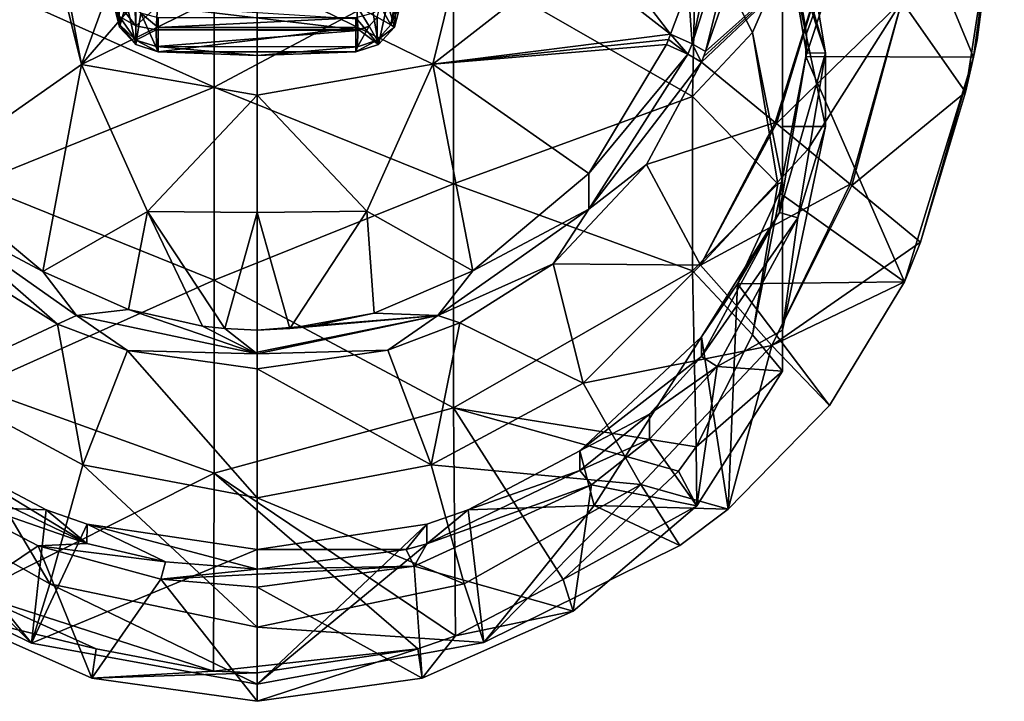
# Model space of a CAD drawing. Units: millimetres. Extents: x -22 to 22, y -97 to 20.
# Drawn here: x -5 to 16, y -97 to -83 of the extents above; entities that cross this region are included whole.
import ezdxf

# ---------------------------------------------------------------- set-up
doc = ezdxf.new("R2010")
doc.units = ezdxf.units.MM
doc.header["$LTSCALE"] = 65.185185
for name, color, linetype in [('1', 7, 'CONTINUOUS'), ('10', 7, 'CONTINUOUS'), ('11', 7, 'CONTINUOUS'), ('113', 7, 'CONTINUOUS'), ('114', 7, 'CONTINUOUS'), ('115', 7, 'CONTINUOUS'), ('12', 7, 'CONTINUOUS'), ('123', 7, 'CONTINUOUS'), ('124', 7, 'CONTINUOUS'), ('141', 7, 'CONTINUOUS'), ('2', 7, 'CONTINUOUS'), ('3', 7, 'CONTINUOUS'), ('35', 7, 'CONTINUOUS'), ('4', 7, 'CONTINUOUS'), ('46', 7, 'CONTINUOUS'), ('47', 7, 'CONTINUOUS'), ('48', 7, 'CONTINUOUS'), ('49', 7, 'CONTINUOUS'), ('50', 7, 'CONTINUOUS'), ('51', 7, 'CONTINUOUS'), ('52', 7, 'CONTINUOUS'), ('54', 7, 'CONTINUOUS'), ('7', 7, 'CONTINUOUS'), ('79', 7, 'CONTINUOUS'), ('8', 7, 'CONTINUOUS'), ('80', 7, 'CONTINUOUS'), ('9', 7, 'CONTINUOUS')]:
    doc.layers.add(name, color=color, linetype=linetype)

msp = doc.modelspace()

# ---------------------------------------------------------------- linework, layer by layer
at = {"layer": '1', "linetype": 'Continuous'}
for points in [[(10.937, -80.16, 38.784), (11.5, -83.5, 40), (10.938, -80.574, 37.658), (10.937, -80.16, 38.784)], [(10.938, -80.574, 37.658), (11.5, -83.5, 40), (11.5, -83.912, 38.873), (10.938, -80.574, 37.658)], [(11.5, -83.5, 40), (11.488, -83.986, 40.177), (11.5, -83.912, 38.873), (11.5, -83.5, 40)], [(11.5, -83.912, 38.873), (10.937, -86.84, 41.215), (10.936, -87.253, 40.089), (11.5, -83.912, 38.873)], [(11.488, -83.986, 40.177), (10.937, -86.84, 41.215), (11.5, -83.912, 38.873), (11.488, -83.986, 40.177)], [(10.937, -86.84, 41.215), (10.056, -88.742, 41.908), (10.936, -87.253, 40.089), (10.937, -86.84, 41.215)], [(10.936, -87.253, 40.089), (9.304, -89.851, 42.311), (9.303, -90.263, 41.184), (10.936, -87.253, 40.089)], [(10.056, -88.742, 41.908), (9.304, -89.851, 42.311), (10.936, -87.253, 40.089), (10.056, -88.742, 41.908)], [(9.304, -89.851, 42.311), (6.758, -92.243, 43.182), (9.303, -90.263, 41.184), (9.304, -89.851, 42.311)], [(9.303, -90.263, 41.184), (6.758, -92.243, 43.182), (8.216, -91.472, 41.625), (9.303, -90.263, 41.184)], [(8.216, -91.472, 41.625), (6.758, -92.243, 43.182), (6.758, -92.654, 42.055), (8.216, -91.472, 41.625)], [(6.758, -92.243, 43.182), (4.417, -93.477, 43.631), (6.758, -92.654, 42.055), (6.758, -92.243, 43.182)], [(6.758, -92.654, 42.055), (4.417, -93.477, 43.631), (3.555, -94.187, 42.613), (6.758, -92.654, 42.055)], [(4.417, -93.477, 43.631), (3.554, -93.777, 43.74), (3.555, -94.187, 42.613), (4.417, -93.477, 43.631)], [(3.554, -93.777, 43.74), (0, -94.307, 43.933), (3.123, -94.311, 42.658), (3.554, -93.777, 43.74)], [(3.555, -94.187, 42.613), (3.554, -93.777, 43.74), (3.123, -94.311, 42.658), (3.555, -94.187, 42.613)], [(3.123, -94.311, 42.658), (0, -94.307, 43.933), (0, -94.717, 42.806), (3.123, -94.311, 42.658)]]:
    msp.add_3dface(points, dxfattribs=at)
at = {"layer": '10', "linetype": 'Continuous'}
for points in [[(11.317, -80.453, 37.614), (11.9, -83.909, 38.872), (11, -81.183, 33.091), (11.317, -80.453, 37.614)], [(11, -81.183, 33.091), (11.9, -83.909, 38.872), (11.9, -85.45, 34.644), (11, -81.183, 33.091)], [(11.9, -83.909, 38.872), (11.319, -87.363, 40.129), (11.9, -85.45, 34.644), (11.9, -83.909, 38.872)], [(11.319, -87.363, 40.129), (11, -89.716, 36.196), (11.9, -85.45, 34.644), (11.319, -87.363, 40.129)], [(11.319, -87.363, 40.129), (9.632, -90.477, 41.262), (11, -89.716, 36.196), (11.319, -87.363, 40.129)], [(9.632, -90.477, 41.262), (11, -90.571, 33.847), (11, -89.716, 36.196), (9.632, -90.477, 41.262)], [(9.632, -90.477, 41.262), (8.215, -92, 41.817), (9.206, -93.39, 34.873), (9.632, -90.477, 41.262)], [(9.632, -90.477, 41.262), (9.206, -93.39, 34.873), (11, -90.571, 33.847), (9.632, -90.477, 41.262)], [(8.215, -92, 41.817), (7.003, -92.951, 42.163), (9.206, -93.39, 34.873), (8.215, -92, 41.817)], [(7.003, -92.951, 42.163), (3.288, -94.658, 42.784), (6.618, -95.598, 35.677), (7.003, -92.951, 42.163)], [(7.003, -92.951, 42.163), (6.618, -95.598, 35.677), (9.206, -93.39, 34.873), (7.003, -92.951, 42.163)], [(3.288, -94.658, 42.784), (0, -95.093, 42.942), (3.458, -97.004, 36.189), (3.288, -94.658, 42.784)], [(3.288, -94.658, 42.784), (3.458, -97.004, 36.189), (6.618, -95.598, 35.677), (3.288, -94.658, 42.784)], [(0, -95.093, 42.942), (0, -97.487, 36.365), (3.458, -97.004, 36.189), (0, -95.093, 42.942)]]:
    msp.add_3dface(points, dxfattribs=at)
at = {"layer": '11', "linetype": 'Continuous'}
for points in [[(11, -85.45, 34.644), (11, -81.183, 33.091), (11.9, -85.45, 34.644), (11, -85.45, 34.644)], [(11, -89.716, 36.196), (11, -85.45, 34.644), (11.9, -85.45, 34.644), (11, -89.716, 36.196)]]:
    msp.add_3dface(points, dxfattribs=at)
at = {"layer": '113', "linetype": 'Continuous'}
for points in [[(-2.087, -82.928, 70.65), (2.11, -83.425, 70.808), (-2.11, -83.425, 70.808), (-2.087, -82.928, 70.65)], [(2.11, -83.425, 70.808), (-2.087, -82.928, 70.65), (2.102, -83.196, 70.7), (2.11, -83.425, 70.808)], [(2.11, -83.425, 70.808), (2.11, -83.438, 70.817), (-2.11, -83.425, 70.808), (2.11, -83.425, 70.808)], [(-2.11, -83.425, 70.808), (2.11, -83.438, 70.817), (-2.104, -83.776, 71.194), (-2.11, -83.425, 70.808)], [(2.11, -83.438, 70.817), (2.103, -83.78, 71.202), (-2.104, -83.776, 71.194), (2.11, -83.438, 70.817)], [(-2.104, -83.776, 71.194), (2.103, -83.78, 71.202), (0, -83.962, 71.616), (-2.104, -83.776, 71.194)], [(-2.069, -83.885, 71.703), (-2.104, -83.776, 71.194), (0, -83.962, 71.616), (-2.069, -83.885, 71.703)], [(2.103, -83.78, 71.202), (2.069, -83.885, 71.703), (0, -83.962, 71.616), (2.103, -83.78, 71.202)]]:
    msp.add_3dface(points, dxfattribs=at)
at = {"layer": '114', "linetype": 'Continuous'}
for points in [[(-2.069, -83.171, 76.7), (-2.069, -83.379, 75.722), (2.069, -83.171, 76.7), (-2.069, -83.171, 76.7)], [(2.069, -83.171, 76.7), (-2.069, -83.379, 75.722), (2.069, -83.379, 75.722), (2.069, -83.171, 76.7)], [(-2.069, -83.885, 71.703), (2.069, -83.885, 71.703), (2.069, -83.379, 75.722), (-2.069, -83.885, 71.703)], [(-2.069, -83.379, 75.722), (-2.069, -83.885, 71.703), (2.069, -83.379, 75.722), (-2.069, -83.379, 75.722)], [(2.069, -83.885, 71.703), (-2.069, -83.885, 71.703), (0, -83.962, 71.616), (2.069, -83.885, 71.703)]]:
    msp.add_3dface(points, dxfattribs=at)
at = {"layer": '115', "linetype": 'Continuous'}
for points in [[(2.93, -82.556, 76.558), (2.731, -82.863, 76.629), (2.877, -83.368, 71.673), (2.93, -82.556, 76.558)], [(3, -82.889, 71.646), (2.93, -82.556, 76.558), (2.877, -83.368, 71.673), (3, -82.889, 71.646)], [(2.731, -82.863, 76.629), (2.43, -83.078, 76.678), (2.539, -83.73, 71.694), (2.731, -82.863, 76.629)], [(2.877, -83.368, 71.673), (2.731, -82.863, 76.629), (2.539, -83.73, 71.694), (2.877, -83.368, 71.673)], [(2.43, -83.078, 76.678), (2.069, -83.171, 76.7), (2.539, -83.73, 71.694), (2.43, -83.078, 76.678)], [(2.069, -83.171, 76.7), (2.069, -83.379, 75.722), (2.539, -83.73, 71.694), (2.069, -83.171, 76.7)], [(2.069, -83.379, 75.722), (2.069, -83.885, 71.703), (2.539, -83.73, 71.694), (2.069, -83.379, 75.722)]]:
    msp.add_3dface(points, dxfattribs=at)
at = {"layer": '12', "linetype": 'Continuous'}
for points in [[(-0.895, -80.581, 29.147), (-0.895, -84.625, 30.619), (-5.9, -82.382, 29.803), (-0.895, -80.581, 29.147)], [(-0.895, -80.581, 29.147), (4.11, -81.954, 29.647), (-0.895, -84.625, 30.619), (-0.895, -80.581, 29.147)], [(4.11, -81.954, 29.647), (9.188, -81.135, 29.349), (9.115, -84.822, 30.691), (4.11, -81.954, 29.647)], [(9.188, -81.135, 29.349), (10.367, -83.482, 30.203), (9.115, -84.822, 30.691), (9.188, -81.135, 29.349)], [(4.11, -81.954, 29.647), (4.11, -86.647, 31.355), (-0.895, -84.625, 30.619), (4.11, -81.954, 29.647)], [(4.11, -86.647, 31.355), (4.11, -81.954, 29.647), (9.115, -84.822, 30.691), (4.11, -86.647, 31.355)], [(-5.9, -82.382, 29.803), (-0.895, -84.625, 30.619), (-5.9, -86.647, 31.355), (-5.9, -82.382, 29.803)], [(10.367, -83.482, 30.203), (10.9, -86.647, 31.355), (9.115, -84.822, 30.691), (10.367, -83.482, 30.203)], [(-0.895, -84.625, 30.619), (-0.895, -88.668, 32.091), (-5.9, -86.647, 31.355), (-0.895, -84.625, 30.619)], [(-0.895, -84.625, 30.619), (4.11, -86.647, 31.355), (-0.895, -88.668, 32.091), (-0.895, -84.625, 30.619)], [(9.115, -88.471, 32.019), (4.11, -86.647, 31.355), (9.115, -84.822, 30.691), (9.115, -88.471, 32.019)], [(10.9, -86.647, 31.355), (9.115, -88.471, 32.019), (9.115, -84.822, 30.691), (10.9, -86.647, 31.355)], [(-5.9, -86.647, 31.355), (-0.895, -88.668, 32.091), (-5.9, -90.911, 32.907), (-5.9, -86.647, 31.355)], [(4.11, -86.647, 31.355), (4.11, -91.34, 33.063), (-0.895, -88.668, 32.091), (4.11, -86.647, 31.355)], [(4.11, -91.34, 33.063), (4.11, -86.647, 31.355), (9.115, -88.471, 32.019), (4.11, -91.34, 33.063)], [(10.9, -86.647, 31.355), (10.367, -89.811, 32.507), (9.115, -88.471, 32.019), (10.9, -86.647, 31.355)], [(9.188, -92.158, 33.361), (4.11, -91.34, 33.063), (9.115, -88.471, 32.019), (9.188, -92.158, 33.361)], [(10.367, -89.811, 32.507), (9.188, -92.158, 33.361), (9.115, -88.471, 32.019), (10.367, -89.811, 32.507)], [(-0.895, -88.668, 32.091), (-0.895, -92.712, 33.563), (-5.9, -90.911, 32.907), (-0.895, -88.668, 32.091)], [(-0.895, -88.668, 32.091), (4.11, -91.34, 33.063), (-0.895, -92.712, 33.563), (-0.895, -88.668, 32.091)], [(-0.895, -92.712, 33.563), (-5.936, -95.237, 34.481), (-5.9, -90.911, 32.907), (-0.895, -92.712, 33.563)], [(4.11, -91.34, 33.063), (4.153, -96.116, 34.802), (-0.895, -92.712, 33.563), (4.11, -91.34, 33.063)], [(9.188, -92.158, 33.361), (8.818, -92.667, 33.546), (4.11, -91.34, 33.063), (9.188, -92.158, 33.361)], [(8.818, -92.667, 33.546), (6.407, -94.933, 34.371), (4.11, -91.34, 33.063), (8.818, -92.667, 33.546)], [(6.407, -94.933, 34.371), (4.153, -96.116, 34.802), (4.11, -91.34, 33.063), (6.407, -94.933, 34.371)], [(-0.911, -96.853, 35.07), (-5.936, -95.237, 34.481), (-0.895, -92.712, 33.563), (-0.911, -96.853, 35.07)], [(3.368, -96.388, 34.9), (-0.911, -96.853, 35.07), (-0.895, -92.712, 33.563), (3.368, -96.388, 34.9)], [(4.153, -96.116, 34.802), (3.368, -96.388, 34.9), (-0.895, -92.712, 33.563), (4.153, -96.116, 34.802)], [(-0.911, -96.853, 35.07), (-3.368, -96.388, 34.9), (-5.936, -95.237, 34.481), (-0.911, -96.853, 35.07)], [(0, -96.889, 35.083), (-0.911, -96.853, 35.07), (3.368, -96.388, 34.9), (0, -96.889, 35.083)]]:
    msp.add_3dface(points, dxfattribs=at)
at = {"layer": '123', "linetype": 'Continuous'}
for points in [[(-3, -82.199, 76.474), (-3, -82.4, 75.53), (-2.878, -83.368, 71.673), (-3, -82.199, 76.474)], [(-2.93, -82.556, 76.558), (-3, -82.199, 76.474), (-2.878, -83.368, 71.673), (-2.93, -82.556, 76.558)], [(-3, -82.4, 75.53), (-3, -82.889, 71.646), (-2.878, -83.368, 71.673), (-3, -82.4, 75.53)], [(-2.731, -82.863, 76.629), (-2.93, -82.556, 76.558), (-2.878, -83.368, 71.673), (-2.731, -82.863, 76.629)], [(-2.539, -83.73, 71.694), (-2.731, -82.863, 76.629), (-2.878, -83.368, 71.673), (-2.539, -83.73, 71.694)], [(-2.43, -83.078, 76.678), (-2.731, -82.863, 76.629), (-2.539, -83.73, 71.694), (-2.43, -83.078, 76.678)], [(-2.069, -83.885, 71.703), (-2.43, -83.078, 76.678), (-2.539, -83.73, 71.694), (-2.069, -83.885, 71.703)], [(-2.069, -83.885, 71.703), (-2.069, -83.379, 75.722), (-2.43, -83.078, 76.678), (-2.069, -83.885, 71.703)], [(-2.069, -83.379, 75.722), (-2.069, -83.171, 76.7), (-2.43, -83.078, 76.678), (-2.069, -83.379, 75.722)]]:
    msp.add_3dface(points, dxfattribs=at)
at = {"layer": '124', "linetype": 'Continuous'}
for points in [[(-2.878, -83.368, 71.673), (-3, -82.889, 71.646), (-2.878, -83.316, 71.428), (-2.878, -83.368, 71.673)], [(-2.878, -83.316, 71.428), (-3, -82.889, 71.646), (-2.878, -83.148, 71.242), (-2.878, -83.316, 71.428)], [(-2.878, -83.148, 71.242), (-2.878, -82.908, 71.167), (-2.539, -83.343, 70.936), (-2.878, -83.148, 71.242)], [(-2.878, -82.908, 71.167), (-2.56, -82.922, 70.818), (-2.539, -83.343, 70.936), (-2.878, -82.908, 71.167)], [(-2.539, -83.343, 70.936), (-2.56, -82.922, 70.818), (-2.54, -82.922, 70.804), (-2.539, -83.343, 70.936)], [(-2.087, -82.928, 70.65), (-2.539, -83.343, 70.936), (-2.54, -82.922, 70.804), (-2.087, -82.928, 70.65)], [(-2.087, -82.928, 70.65), (-2.11, -83.425, 70.808), (-2.539, -83.343, 70.936), (-2.087, -82.928, 70.65)], [(-2.878, -83.316, 71.428), (-2.878, -83.148, 71.242), (-2.539, -83.639, 71.263), (-2.878, -83.316, 71.428)], [(-2.539, -83.639, 71.263), (-2.878, -83.148, 71.242), (-2.539, -83.343, 70.936), (-2.539, -83.639, 71.263)], [(-2.539, -83.73, 71.694), (-2.878, -83.368, 71.673), (-2.878, -83.316, 71.428), (-2.539, -83.73, 71.694)], [(-2.539, -83.73, 71.694), (-2.878, -83.316, 71.428), (-2.539, -83.639, 71.263), (-2.539, -83.73, 71.694)], [(-2.11, -83.425, 70.808), (-2.539, -83.639, 71.263), (-2.539, -83.343, 70.936), (-2.11, -83.425, 70.808)], [(-2.11, -83.425, 70.808), (-2.104, -83.776, 71.194), (-2.539, -83.639, 71.263), (-2.11, -83.425, 70.808)], [(-2.104, -83.776, 71.194), (-2.069, -83.885, 71.703), (-2.539, -83.639, 71.263), (-2.104, -83.776, 71.194)], [(-2.069, -83.885, 71.703), (-2.539, -83.73, 71.694), (-2.539, -83.639, 71.263), (-2.069, -83.885, 71.703)]]:
    msp.add_3dface(points, dxfattribs=at)
at = {"layer": '141', "linetype": 'Continuous'}
for points in [[(2.087, -82.928, 70.65), (2.11, -83.425, 70.808), (2.102, -83.196, 70.7), (2.087, -82.928, 70.65)], [(2.11, -83.425, 70.808), (2.087, -82.928, 70.65), (2.346, -83.345, 70.826), (2.11, -83.425, 70.808)], [(2.346, -83.345, 70.826), (2.087, -82.928, 70.65), (2.515, -83.163, 70.833), (2.346, -83.345, 70.826)], [(2.515, -83.163, 70.833), (2.575, -82.921, 70.828), (2.803, -83.323, 71.238), (2.515, -83.163, 70.833)], [(2.575, -82.921, 70.828), (2.874, -82.908, 71.16), (2.803, -83.323, 71.238), (2.575, -82.921, 70.828)], [(3, -82.889, 71.646), (2.877, -83.368, 71.673), (2.803, -83.323, 71.238), (3, -82.889, 71.646)], [(2.909, -82.906, 71.23), (3, -82.889, 71.646), (2.803, -83.323, 71.238), (2.909, -82.906, 71.23)], [(2.874, -82.908, 71.16), (2.909, -82.906, 71.23), (2.803, -83.323, 71.238), (2.874, -82.908, 71.16)], [(2.346, -83.345, 70.826), (2.515, -83.163, 70.833), (2.511, -83.639, 71.224), (2.346, -83.345, 70.826)], [(2.511, -83.639, 71.224), (2.515, -83.163, 70.833), (2.803, -83.323, 71.238), (2.511, -83.639, 71.224)], [(2.103, -83.78, 71.202), (2.11, -83.438, 70.817), (2.346, -83.345, 70.826), (2.103, -83.78, 71.202)], [(2.103, -83.78, 71.202), (2.346, -83.345, 70.826), (2.511, -83.639, 71.224), (2.103, -83.78, 71.202)], [(2.11, -83.438, 70.817), (2.11, -83.425, 70.808), (2.346, -83.345, 70.826), (2.11, -83.438, 70.817)], [(2.877, -83.368, 71.673), (2.511, -83.639, 71.224), (2.803, -83.323, 71.238), (2.877, -83.368, 71.673)], [(2.877, -83.368, 71.673), (2.539, -83.73, 71.694), (2.511, -83.639, 71.224), (2.877, -83.368, 71.673)], [(2.069, -83.885, 71.703), (2.103, -83.78, 71.202), (2.511, -83.639, 71.224), (2.069, -83.885, 71.703)], [(2.539, -83.73, 71.694), (2.069, -83.885, 71.703), (2.511, -83.639, 71.224), (2.539, -83.73, 71.694)]]:
    msp.add_3dface(points, dxfattribs=at)
at = {"layer": '2', "linetype": 'Continuous'}
for points in [[(-3.564, -94.185, 42.612), (-6.758, -92.243, 43.182), (-6.768, -92.647, 42.052), (-3.564, -94.185, 42.612)], [(-4.417, -93.477, 43.631), (-6.758, -92.243, 43.182), (-3.564, -94.185, 42.612), (-4.417, -93.477, 43.631)], [(-3.554, -93.777, 43.74), (-4.417, -93.477, 43.631), (-3.564, -94.185, 42.612), (-3.554, -93.777, 43.74)], [(-1.917, -94.566, 42.751), (-3.554, -93.777, 43.74), (-3.564, -94.185, 42.612), (-1.917, -94.566, 42.751)], [(0, -94.717, 42.806), (0, -94.307, 43.933), (-3.554, -93.777, 43.74), (0, -94.717, 42.806)], [(0, -94.717, 42.806), (-3.554, -93.777, 43.74), (-1.917, -94.566, 42.751), (0, -94.717, 42.806)]]:
    msp.add_3dface(points, dxfattribs=at)
at = {"layer": '3', "linetype": 'Continuous'}
for points in [[(11.317, -80.453, 37.614), (10.938, -80.574, 37.658), (11.9, -83.909, 38.872), (11.317, -80.453, 37.614)], [(10.938, -80.574, 37.658), (11.5, -83.912, 38.873), (11.9, -83.909, 38.872), (10.938, -80.574, 37.658)], [(11.5, -83.912, 38.873), (10.936, -87.253, 40.089), (11.9, -83.909, 38.872), (11.5, -83.912, 38.873)], [(11.9, -83.909, 38.872), (10.936, -87.253, 40.089), (11.319, -87.363, 40.129), (11.9, -83.909, 38.872)], [(10.936, -87.253, 40.089), (9.303, -90.263, 41.184), (11.319, -87.363, 40.129), (10.936, -87.253, 40.089)], [(11.319, -87.363, 40.129), (9.303, -90.263, 41.184), (9.632, -90.477, 41.262), (11.319, -87.363, 40.129)], [(9.303, -90.263, 41.184), (8.216, -91.472, 41.625), (9.632, -90.477, 41.262), (9.303, -90.263, 41.184)], [(9.632, -90.477, 41.262), (8.216, -91.472, 41.625), (8.215, -92, 41.817), (9.632, -90.477, 41.262)], [(8.216, -91.472, 41.625), (6.758, -92.654, 42.055), (8.215, -92, 41.817), (8.216, -91.472, 41.625)], [(8.215, -92, 41.817), (6.758, -92.654, 42.055), (7.003, -92.951, 42.163), (8.215, -92, 41.817)], [(-3.564, -94.185, 42.612), (-6.768, -92.647, 42.052), (-6.912, -93.013, 42.185), (-3.564, -94.185, 42.612)], [(6.758, -92.654, 42.055), (3.555, -94.187, 42.613), (7.003, -92.951, 42.163), (6.758, -92.654, 42.055)], [(3.555, -94.187, 42.613), (3.288, -94.658, 42.784), (7.003, -92.951, 42.163), (3.555, -94.187, 42.613)], [(-4.584, -94.23, 42.628), (-3.564, -94.185, 42.612), (-6.912, -93.013, 42.185), (-4.584, -94.23, 42.628)], [(-1.917, -94.566, 42.751), (-3.564, -94.185, 42.612), (-4.584, -94.23, 42.628), (-1.917, -94.566, 42.751)], [(3.555, -94.187, 42.613), (3.123, -94.311, 42.658), (3.288, -94.658, 42.784), (3.555, -94.187, 42.613)], [(-2.017, -94.931, 42.883), (-1.917, -94.566, 42.751), (-4.584, -94.23, 42.628), (-2.017, -94.931, 42.883)], [(3.123, -94.311, 42.658), (0, -94.717, 42.806), (3.288, -94.658, 42.784), (3.123, -94.311, 42.658)], [(0, -94.717, 42.806), (-1.917, -94.566, 42.751), (-2.017, -94.931, 42.883), (0, -94.717, 42.806)], [(0, -94.717, 42.806), (-2.017, -94.931, 42.883), (3.288, -94.658, 42.784), (0, -94.717, 42.806)], [(-2.017, -94.931, 42.883), (0, -95.093, 42.942), (3.288, -94.658, 42.784), (-2.017, -94.931, 42.883)]]:
    msp.add_3dface(points, dxfattribs=at)
at = {"layer": '35', "linetype": 'Continuous'}
for points in [[(11.5, -83.5, 40), (10.937, -80.16, 38.784), (13.04, -79.277, 38.463), (11.5, -83.5, 40)], [(11.488, -83.986, 40.177), (11.5, -83.5, 40), (13.04, -79.277, 38.463), (11.488, -83.986, 40.177)], [(14.993, -83.996, 40.18), (11.488, -83.986, 40.177), (13.04, -79.277, 38.463), (14.993, -83.996, 40.18)], [(15.641, -79.287, 38.466), (14.993, -83.996, 40.18), (13.04, -79.277, 38.463), (15.641, -79.287, 38.466)], [(15.07, -83.631, 40.048), (14.993, -83.996, 40.18), (15.641, -79.287, 38.466), (15.07, -83.631, 40.048)], [(10.937, -86.84, 41.215), (11.488, -83.986, 40.177), (13.553, -88.705, 41.894), (10.937, -86.84, 41.215)], [(13.553, -88.705, 41.894), (11.488, -83.986, 40.177), (14.993, -83.996, 40.18), (13.553, -88.705, 41.894)], [(13.886, -87.873, 41.591), (13.553, -88.705, 41.894), (14.993, -83.996, 40.18), (13.886, -87.873, 41.591)], [(14.827, -84.727, 40.446), (13.886, -87.873, 41.591), (14.993, -83.996, 40.18), (14.827, -84.727, 40.446)], [(10.056, -88.742, 41.908), (10.937, -86.84, 41.215), (13.553, -88.705, 41.894), (10.056, -88.742, 41.908)], [(9.304, -89.851, 42.311), (10.056, -88.742, 41.908), (9.86, -93.461, 43.625), (9.304, -89.851, 42.311)], [(9.86, -93.461, 43.625), (10.056, -88.742, 41.908), (11.981, -91.294, 42.836), (9.86, -93.461, 43.625)], [(11.981, -91.294, 42.836), (10.056, -88.742, 41.908), (13.553, -88.705, 41.894), (11.981, -91.294, 42.836)], [(6.758, -92.243, 43.182), (9.304, -89.851, 42.311), (7.058, -93.386, 43.598), (6.758, -92.243, 43.182)], [(9.304, -89.851, 42.311), (9.86, -93.461, 43.625), (7.058, -93.386, 43.598), (9.304, -89.851, 42.311)], [(-6.758, -92.243, 43.182), (-4.417, -93.477, 43.631), (-7.055, -93.386, 43.598), (-6.758, -92.243, 43.182)], [(4.417, -93.477, 43.631), (6.758, -92.243, 43.182), (7.058, -93.386, 43.598), (4.417, -93.477, 43.631)], [(-8.789, -94.265, 43.918), (-7.055, -93.386, 43.598), (-4.724, -96.266, 44.646), (-8.789, -94.265, 43.918)], [(-7.055, -93.386, 43.598), (-4.417, -93.477, 43.631), (-4.724, -96.266, 44.646), (-7.055, -93.386, 43.598)], [(-4.417, -93.477, 43.631), (-3.554, -93.777, 43.74), (-4.724, -96.266, 44.646), (-4.417, -93.477, 43.631)], [(3.554, -93.777, 43.74), (4.417, -93.477, 43.631), (0, -97.126, 44.959), (3.554, -93.777, 43.74)], [(0, -97.126, 44.959), (4.417, -93.477, 43.631), (4.748, -96.258, 44.643), (0, -97.126, 44.959)], [(4.748, -96.258, 44.643), (4.417, -93.477, 43.631), (7.058, -93.386, 43.598), (4.748, -96.258, 44.643)], [(8.849, -94.224, 43.903), (4.748, -96.258, 44.643), (7.058, -93.386, 43.598), (8.849, -94.224, 43.903)], [(9.86, -93.461, 43.625), (8.849, -94.224, 43.903), (7.058, -93.386, 43.598), (9.86, -93.461, 43.625)], [(-3.554, -93.777, 43.74), (0, -94.307, 43.933), (-4.724, -96.266, 44.646), (-3.554, -93.777, 43.74)], [(0, -94.307, 43.933), (3.554, -93.777, 43.74), (0, -97.126, 44.959), (0, -94.307, 43.933)], [(-4.724, -96.266, 44.646), (0, -94.307, 43.933), (0, -97.126, 44.959), (-4.724, -96.266, 44.646)]]:
    msp.add_3dface(points, dxfattribs=at)
at = {"layer": '4', "linetype": 'Continuous'}
for points in [[(-4.584, -94.23, 42.628), (-6.912, -93.013, 42.185), (-6.618, -95.598, 35.677), (-4.584, -94.23, 42.628)], [(-3.458, -97.004, 36.189), (-4.584, -94.23, 42.628), (-6.618, -95.598, 35.677), (-3.458, -97.004, 36.189)], [(-2.017, -94.931, 42.883), (-4.584, -94.23, 42.628), (-3.458, -97.004, 36.189), (-2.017, -94.931, 42.883)], [(0, -97.487, 36.365), (-2.017, -94.931, 42.883), (-3.458, -97.004, 36.189), (0, -97.487, 36.365)], [(0, -95.093, 42.942), (-2.017, -94.931, 42.883), (0, -97.487, 36.365), (0, -95.093, 42.942)]]:
    msp.add_3dface(points, dxfattribs=at)
at = {"layer": '46', "linetype": 'Continuous'}
for points in [[(15.07, -83.631, 40.048), (15.641, -79.287, 38.466), (15.325, -81.502, 39.61), (15.07, -83.631, 40.048)], [(10.292, -81.278, 54.277), (9.387, -83.882, 54.724), (12.055, -81.496, 49.49), (10.292, -81.278, 54.277)], [(10.843, -85.368, 50.34), (12.055, -81.496, 49.49), (9.302, -84.102, 54.758), (10.843, -85.368, 50.34)], [(9.302, -84.102, 54.758), (12.055, -81.496, 49.49), (9.345, -83.992, 54.741), (9.302, -84.102, 54.758)], [(12.055, -81.496, 49.49), (9.387, -83.882, 54.724), (9.345, -83.992, 54.741), (12.055, -81.496, 49.49)], [(10.87, -85.39, 50.262), (12.055, -81.496, 49.49), (10.843, -85.368, 50.34), (10.87, -85.39, 50.262)], [(12.055, -81.496, 49.49), (10.87, -85.39, 50.262), (13.498, -82.823, 44.906), (12.055, -81.496, 49.49)], [(14.827, -84.727, 40.446), (15.325, -81.502, 39.61), (13.498, -82.823, 44.906), (14.827, -84.727, 40.446)], [(14.827, -84.727, 40.446), (15.07, -83.631, 40.048), (15.325, -81.502, 39.61), (14.827, -84.727, 40.446)], [(13.498, -82.823, 44.906), (10.87, -85.39, 50.262), (11.526, -85.931, 48.369), (13.498, -82.823, 44.906)], [(12.414, -86.658, 45.835), (13.498, -82.823, 44.906), (11.526, -85.931, 48.369), (12.414, -86.658, 45.835)], [(12.451, -86.688, 45.73), (13.498, -82.823, 44.906), (12.414, -86.658, 45.835), (12.451, -86.688, 45.73)], [(12.451, -86.688, 45.73), (14.827, -84.727, 40.446), (13.498, -82.823, 44.906), (12.451, -86.688, 45.73)], [(14.827, -84.727, 40.446), (14.993, -83.996, 40.18), (15.07, -83.631, 40.048), (14.827, -84.727, 40.446)], [(13.886, -87.873, 41.591), (14.827, -84.727, 40.446), (12.451, -86.688, 45.73), (13.886, -87.873, 41.591)]]:
    msp.add_3dface(points, dxfattribs=at)
at = {"layer": '47', "linetype": 'Continuous'}
for points in [[(8.57, -83.735, 55.348), (9.017, -83.934, 55.162), (8.614, -83.625, 55.332), (8.57, -83.735, 55.348)], [(9.017, -83.934, 55.162), (8.657, -83.516, 55.316), (8.614, -83.625, 55.332), (9.017, -83.934, 55.162)], [(9.106, -83.716, 55.127), (8.657, -83.516, 55.316), (9.017, -83.934, 55.162), (9.106, -83.716, 55.127)], [(9.302, -84.102, 54.758), (9.106, -83.716, 55.127), (9.017, -83.934, 55.162), (9.302, -84.102, 54.758)], [(9.302, -84.102, 54.758), (9.387, -83.882, 54.724), (9.106, -83.716, 55.127), (9.302, -84.102, 54.758)], [(9.387, -83.882, 54.724), (9.302, -84.102, 54.758), (9.345, -83.992, 54.741), (9.387, -83.882, 54.724)]]:
    msp.add_3dface(points, dxfattribs=at)
at = {"layer": '48', "linetype": 'Continuous'}
for points in [[(3.676, -84.144, 55.842), (4.505, -80.793, 55.51), (0, -82.337, 55.817), (3.676, -84.144, 55.842)], [(4.505, -80.793, 55.51), (3.676, -84.144, 55.842), (6.566, -81.886, 55.432), (4.505, -80.793, 55.51)], [(3.676, -84.144, 55.842), (8.657, -83.516, 55.316), (6.566, -81.886, 55.432), (3.676, -84.144, 55.842)], [(0, -84.792, 55.968), (3.676, -84.144, 55.842), (0, -82.337, 55.817), (0, -84.792, 55.968)], [(8.614, -83.625, 55.332), (8.657, -83.516, 55.316), (3.676, -84.144, 55.842), (8.614, -83.625, 55.332)], [(8.57, -83.735, 55.348), (8.614, -83.625, 55.332), (3.676, -84.144, 55.842), (8.57, -83.735, 55.348)], [(6.946, -86.436, 55.692), (8.57, -83.735, 55.348), (3.676, -84.144, 55.842), (6.946, -86.436, 55.692)], [(2.3, -87.22, 55.992), (3.676, -84.144, 55.842), (0, -84.792, 55.968), (2.3, -87.22, 55.992)], [(2.3, -87.22, 55.992), (4.515, -88.47, 55.894), (3.676, -84.144, 55.842), (2.3, -87.22, 55.992)], [(4.515, -88.47, 55.894), (6.946, -86.436, 55.692), (3.676, -84.144, 55.842), (4.515, -88.47, 55.894)], [(0, -87.252, 56.025), (2.3, -87.22, 55.992), (0, -84.792, 55.968), (0, -87.252, 56.025)], [(0.683, -89.682, 55.988), (2.3, -87.22, 55.992), (0, -87.252, 56.025), (0.683, -89.682, 55.988)], [(0, -89.711, 55.99), (0.683, -89.682, 55.988), (0, -87.252, 56.025), (0, -89.711, 55.99)], [(0.683, -89.682, 55.988), (2.452, -89.356, 55.965), (2.3, -87.22, 55.992), (0.683, -89.682, 55.988)], [(2.452, -89.356, 55.965), (4.515, -88.47, 55.894), (2.3, -87.22, 55.992), (2.452, -89.356, 55.965)], [(1.187, -89.621, 55.985), (2.452, -89.356, 55.965), (0.683, -89.682, 55.988), (1.187, -89.621, 55.985)]]:
    msp.add_3dface(points, dxfattribs=at)
at = {"layer": '49', "linetype": 'Continuous'}
for points in [[(9.017, -83.934, 55.162), (8.57, -83.735, 55.348), (6.946, -86.436, 55.692), (9.017, -83.934, 55.162)], [(9.302, -84.102, 54.758), (9.017, -83.934, 55.162), (6.943, -87.182, 55.574), (9.302, -84.102, 54.758)], [(9.017, -83.934, 55.162), (6.946, -86.436, 55.692), (6.943, -87.182, 55.574), (9.017, -83.934, 55.162)], [(9.302, -84.102, 54.758), (6.943, -87.182, 55.574), (8.15, -86.247, 55.054), (9.302, -84.102, 54.758)], [(8.15, -86.247, 55.054), (6.943, -87.182, 55.574), (6.201, -88.325, 55.296), (8.15, -86.247, 55.054)], [(6.946, -86.436, 55.692), (4.515, -88.47, 55.894), (6.943, -87.182, 55.574), (6.946, -86.436, 55.692)], [(6.943, -87.182, 55.574), (4.515, -88.47, 55.894), (3.782, -89.405, 55.779), (6.943, -87.182, 55.574)], [(6.943, -87.182, 55.574), (3.782, -89.405, 55.779), (6.201, -88.325, 55.296), (6.943, -87.182, 55.574)], [(6.201, -88.325, 55.296), (3.782, -89.405, 55.779), (4.241, -89.559, 55.42), (6.201, -88.325, 55.296)], [(4.515, -88.47, 55.894), (2.452, -89.356, 55.965), (3.782, -89.405, 55.779), (4.515, -88.47, 55.894)], [(0.683, -89.682, 55.988), (0, -89.711, 55.99), (3.782, -89.405, 55.779), (0.683, -89.682, 55.988)], [(3.782, -89.405, 55.779), (0, -89.711, 55.99), (0, -90.177, 55.857), (3.782, -89.405, 55.779)], [(0, -90.21, 55.837), (3.782, -89.405, 55.779), (0, -90.177, 55.857), (0, -90.21, 55.837)], [(3.782, -89.405, 55.779), (0, -90.21, 55.837), (2.74, -90.132, 55.475), (3.782, -89.405, 55.779)], [(1.187, -89.621, 55.985), (0.683, -89.682, 55.988), (3.782, -89.405, 55.779), (1.187, -89.621, 55.985)], [(2.452, -89.356, 55.965), (1.187, -89.621, 55.985), (3.782, -89.405, 55.779), (2.452, -89.356, 55.965)], [(4.241, -89.559, 55.42), (3.782, -89.405, 55.779), (2.74, -90.132, 55.475), (4.241, -89.559, 55.42)], [(2.74, -90.132, 55.475), (0, -90.21, 55.837), (0, -90.526, 55.52), (2.74, -90.132, 55.475)]]:
    msp.add_3dface(points, dxfattribs=at)
at = {"layer": '50', "linetype": 'Continuous'}
for points in [[(10.843, -85.368, 50.34), (9.302, -84.102, 54.758), (8.15, -86.247, 55.054), (10.843, -85.368, 50.34)], [(10.843, -85.368, 50.34), (8.15, -86.247, 55.054), (9.282, -88.35, 50.722), (10.843, -85.368, 50.34)], [(10.87, -85.39, 50.262), (10.843, -85.368, 50.34), (9.282, -88.35, 50.722), (10.87, -85.39, 50.262)], [(11.526, -85.931, 48.369), (10.87, -85.39, 50.262), (9.282, -88.35, 50.722), (11.526, -85.931, 48.369)], [(12.414, -86.658, 45.835), (11.526, -85.931, 48.369), (9.282, -88.35, 50.722), (12.414, -86.658, 45.835)], [(8.15, -86.247, 55.054), (6.201, -88.325, 55.296), (9.282, -88.35, 50.722), (8.15, -86.247, 55.054)], [(12.414, -86.658, 45.835), (9.282, -88.35, 50.722), (10.773, -90.038, 46.292), (12.414, -86.658, 45.835)], [(12.451, -86.688, 45.73), (12.414, -86.658, 45.835), (10.773, -90.038, 46.292), (12.451, -86.688, 45.73)], [(13.886, -87.873, 41.591), (12.451, -86.688, 45.73), (10.773, -90.038, 46.292), (13.886, -87.873, 41.591)], [(13.553, -88.705, 41.894), (13.886, -87.873, 41.591), (10.773, -90.038, 46.292), (13.553, -88.705, 41.894)], [(6.201, -88.325, 55.296), (4.241, -89.559, 55.42), (6.828, -90.825, 50.998), (6.201, -88.325, 55.296)], [(9.282, -88.35, 50.722), (6.201, -88.325, 55.296), (6.828, -90.825, 50.998), (9.282, -88.35, 50.722)], [(9.282, -88.35, 50.722), (6.828, -90.825, 50.998), (10.773, -90.038, 46.292), (9.282, -88.35, 50.722)], [(11.981, -91.294, 42.836), (13.553, -88.705, 41.894), (10.773, -90.038, 46.292), (11.981, -91.294, 42.836)], [(4.241, -89.559, 55.42), (2.74, -90.132, 55.475), (3.646, -92.532, 51.148), (4.241, -89.559, 55.42)], [(6.828, -90.825, 50.998), (4.241, -89.559, 55.42), (3.646, -92.532, 51.148), (6.828, -90.825, 50.998)], [(6.828, -90.825, 50.998), (8.033, -92.944, 46.628), (10.773, -90.038, 46.292), (6.828, -90.825, 50.998)], [(8.033, -92.944, 46.628), (9.86, -93.461, 43.625), (10.773, -90.038, 46.292), (8.033, -92.944, 46.628)], [(9.86, -93.461, 43.625), (11.981, -91.294, 42.836), (10.773, -90.038, 46.292), (9.86, -93.461, 43.625)], [(2.74, -90.132, 55.475), (0, -90.526, 55.52), (3.646, -92.532, 51.148), (2.74, -90.132, 55.475)], [(3.646, -92.532, 51.148), (0, -90.526, 55.52), (0, -93.229, 51.195), (3.646, -92.532, 51.148)], [(6.828, -90.825, 50.998), (3.646, -92.532, 51.148), (8.033, -92.944, 46.628), (6.828, -90.825, 50.998)], [(3.646, -92.532, 51.148), (0, -93.229, 51.195), (4.338, -95.027, 46.812), (3.646, -92.532, 51.148)], [(3.646, -92.532, 51.148), (4.338, -95.027, 46.812), (8.033, -92.944, 46.628), (3.646, -92.532, 51.148)], [(4.338, -95.027, 46.812), (4.748, -96.258, 44.643), (8.033, -92.944, 46.628), (4.338, -95.027, 46.812)], [(4.748, -96.258, 44.643), (8.849, -94.224, 43.903), (8.033, -92.944, 46.628), (4.748, -96.258, 44.643)], [(8.849, -94.224, 43.903), (9.86, -93.461, 43.625), (8.033, -92.944, 46.628), (8.849, -94.224, 43.903)], [(0, -93.229, 51.195), (0, -95.935, 46.864), (4.338, -95.027, 46.812), (0, -93.229, 51.195)], [(0, -95.935, 46.864), (4.748, -96.258, 44.643), (4.338, -95.027, 46.812), (0, -95.935, 46.864)], [(0, -97.126, 44.959), (4.748, -96.258, 44.643), (0, -95.935, 46.864), (0, -97.126, 44.959)]]:
    msp.add_3dface(points, dxfattribs=at)
at = {"layer": '51', "linetype": 'Continuous'}
for points in [[(-6.207, -88.321, 55.296), (-6.828, -90.825, 50.998), (-4.178, -89.588, 55.423), (-6.207, -88.321, 55.296)], [(-6.828, -90.825, 50.998), (-3.646, -92.532, 51.148), (-4.178, -89.588, 55.423), (-6.828, -90.825, 50.998)], [(-4.178, -89.588, 55.423), (-3.646, -92.532, 51.148), (-2.715, -90.139, 55.476), (-4.178, -89.588, 55.423)], [(-3.646, -92.532, 51.148), (0, -93.229, 51.195), (-2.715, -90.139, 55.476), (-3.646, -92.532, 51.148)], [(0, -93.229, 51.195), (0, -90.526, 55.52), (-2.715, -90.139, 55.476), (0, -93.229, 51.195)], [(-4.338, -95.027, 46.812), (-6.828, -90.825, 50.998), (-8.033, -92.944, 46.628), (-4.338, -95.027, 46.812)], [(-3.646, -92.532, 51.148), (-6.828, -90.825, 50.998), (-4.338, -95.027, 46.812), (-3.646, -92.532, 51.148)], [(0, -95.935, 46.864), (-3.646, -92.532, 51.148), (-4.338, -95.027, 46.812), (0, -95.935, 46.864)], [(0, -95.935, 46.864), (0, -93.229, 51.195), (-3.646, -92.532, 51.148), (0, -95.935, 46.864)], [(-8.789, -94.265, 43.918), (-4.724, -96.266, 44.646), (-8.033, -92.944, 46.628), (-8.789, -94.265, 43.918)], [(-4.724, -96.266, 44.646), (-4.338, -95.027, 46.812), (-8.033, -92.944, 46.628), (-4.724, -96.266, 44.646)], [(-4.724, -96.266, 44.646), (0, -97.126, 44.959), (-4.338, -95.027, 46.812), (-4.724, -96.266, 44.646)], [(0, -97.126, 44.959), (0, -95.935, 46.864), (-4.338, -95.027, 46.812), (0, -97.126, 44.959)]]:
    msp.add_3dface(points, dxfattribs=at)
at = {"layer": '52', "linetype": 'Continuous'}
for points in [[(-6.944, -86.439, 55.692), (-6.943, -87.182, 55.574), (-4.488, -88.487, 55.895), (-6.944, -86.439, 55.692)], [(-6.207, -88.321, 55.296), (-4.178, -89.588, 55.423), (-6.943, -87.182, 55.574), (-6.207, -88.321, 55.296)], [(-6.943, -87.182, 55.574), (-4.178, -89.588, 55.423), (-3.782, -89.405, 55.779), (-6.943, -87.182, 55.574)], [(-6.943, -87.182, 55.574), (-3.782, -89.405, 55.779), (-4.488, -88.487, 55.895), (-6.943, -87.182, 55.574)], [(-4.488, -88.487, 55.895), (-3.782, -89.405, 55.779), (-2.689, -89.282, 55.96), (-4.488, -88.487, 55.895)], [(-4.178, -89.588, 55.423), (-2.715, -90.139, 55.476), (-3.782, -89.405, 55.779), (-4.178, -89.588, 55.423)], [(-3.782, -89.405, 55.779), (0, -90.21, 55.837), (-2.689, -89.282, 55.96), (-3.782, -89.405, 55.779)], [(-2.715, -90.139, 55.476), (0, -90.21, 55.837), (-3.782, -89.405, 55.779), (-2.715, -90.139, 55.476)], [(-2.689, -89.282, 55.96), (0, -90.21, 55.837), (-1.143, -89.628, 55.985), (-2.689, -89.282, 55.96)], [(-1.143, -89.628, 55.985), (0, -90.21, 55.837), (-0.677, -89.682, 55.988), (-1.143, -89.628, 55.985)], [(0, -90.21, 55.837), (0, -89.711, 55.99), (-0.677, -89.682, 55.988), (0, -90.21, 55.837)], [(0, -89.711, 55.99), (0, -90.21, 55.837), (0, -90.177, 55.857), (0, -89.711, 55.99)], [(0, -90.526, 55.52), (0, -90.21, 55.837), (-2.715, -90.139, 55.476), (0, -90.526, 55.52)]]:
    msp.add_3dface(points, dxfattribs=at)
at = {"layer": '54', "linetype": 'Continuous'}
for points in [[(0, -82.337, 55.817), (0, -79.891, 55.574), (-3.674, -84.151, 55.842), (0, -82.337, 55.817)], [(-3.674, -84.151, 55.842), (0, -79.891, 55.574), (-2.194, -80.096, 55.559), (-3.674, -84.151, 55.842)], [(-4.324, -80.719, 55.515), (-3.674, -84.151, 55.842), (-2.194, -80.096, 55.559), (-4.324, -80.719, 55.515)], [(-4.505, -80.793, 55.51), (-3.674, -84.151, 55.842), (-4.324, -80.719, 55.515), (-4.505, -80.793, 55.51)], [(-8.615, -83.625, 55.332), (-8.57, -83.735, 55.348), (-4.505, -80.793, 55.51), (-8.615, -83.625, 55.332)], [(-8.615, -83.625, 55.332), (-4.505, -80.793, 55.51), (-6.566, -81.886, 55.432), (-8.615, -83.625, 55.332)], [(-8.57, -83.735, 55.348), (-6.944, -86.439, 55.692), (-4.505, -80.793, 55.51), (-8.57, -83.735, 55.348)], [(-6.944, -86.439, 55.692), (-3.674, -84.151, 55.842), (-4.505, -80.793, 55.51), (-6.944, -86.439, 55.692)], [(0, -84.792, 55.968), (0, -82.337, 55.817), (-3.674, -84.151, 55.842), (0, -84.792, 55.968)], [(-6.944, -86.439, 55.692), (-4.488, -88.487, 55.895), (-3.674, -84.151, 55.842), (-6.944, -86.439, 55.692)], [(-4.488, -88.487, 55.895), (-2.293, -87.231, 55.992), (-3.674, -84.151, 55.842), (-4.488, -88.487, 55.895)], [(-2.293, -87.231, 55.992), (0, -84.792, 55.968), (-3.674, -84.151, 55.842), (-2.293, -87.231, 55.992)], [(0, -87.252, 56.025), (0, -84.792, 55.968), (-2.293, -87.231, 55.992), (0, -87.252, 56.025)], [(-4.488, -88.487, 55.895), (-2.689, -89.282, 55.96), (-2.293, -87.231, 55.992), (-4.488, -88.487, 55.895)], [(-2.689, -89.282, 55.96), (-1.143, -89.628, 55.985), (-2.293, -87.231, 55.992), (-2.689, -89.282, 55.96)], [(-0.677, -89.682, 55.988), (0, -87.252, 56.025), (-2.293, -87.231, 55.992), (-0.677, -89.682, 55.988)], [(-1.143, -89.628, 55.985), (-0.677, -89.682, 55.988), (-2.293, -87.231, 55.992), (-1.143, -89.628, 55.985)], [(0, -89.711, 55.99), (0, -87.252, 56.025), (-0.677, -89.682, 55.988), (0, -89.711, 55.99)]]:
    msp.add_3dface(points, dxfattribs=at)
at = {"layer": '7', "linetype": 'Continuous'}
for points in [[(-3.368, -96.388, 34.9), (-6.618, -95.598, 35.677), (-5.936, -95.237, 34.481), (-3.368, -96.388, 34.9)], [(-3.458, -97.004, 36.189), (-6.618, -95.598, 35.677), (-3.368, -96.388, 34.9), (-3.458, -97.004, 36.189)], [(-0.911, -96.853, 35.07), (-3.458, -97.004, 36.189), (-3.368, -96.388, 34.9), (-0.911, -96.853, 35.07)], [(0, -96.889, 35.083), (-3.458, -97.004, 36.189), (-0.911, -96.853, 35.07), (0, -96.889, 35.083)], [(0, -97.487, 36.365), (-3.458, -97.004, 36.189), (0, -96.889, 35.083), (0, -97.487, 36.365)]]:
    msp.add_3dface(points, dxfattribs=at)
at = {"layer": '79', "linetype": 'Continuous'}
for points in [[(6.566, -81.886, 55.432), (8.657, -83.516, 55.316), (6.209, -80.324, 55.294), (6.566, -81.886, 55.432)], [(8.657, -83.516, 55.316), (9.023, -82.532, 55.164), (6.209, -80.324, 55.294), (8.657, -83.516, 55.316)]]:
    msp.add_3dface(points, dxfattribs=at)
at = {"layer": '8', "linetype": 'Continuous'}
for points in [[(10.367, -83.482, 30.203), (9.188, -81.135, 29.349), (11, -82.039, 30.742), (10.367, -83.482, 30.203)], [(11, -86.612, 31.449), (10.367, -83.482, 30.203), (11, -82.039, 30.742), (11, -86.612, 31.449)], [(10.9, -86.647, 31.355), (10.367, -83.482, 30.203), (11, -86.612, 31.449), (10.9, -86.647, 31.355)], [(10.367, -89.811, 32.507), (10.9, -86.647, 31.355), (11, -86.612, 31.449), (10.367, -89.811, 32.507)], [(11, -90.571, 33.847), (10.367, -89.811, 32.507), (11, -86.612, 31.449), (11, -90.571, 33.847)], [(9.188, -92.158, 33.361), (10.367, -89.811, 32.507), (11, -90.571, 33.847), (9.188, -92.158, 33.361)], [(9.206, -93.39, 34.873), (9.188, -92.158, 33.361), (11, -90.571, 33.847), (9.206, -93.39, 34.873)], [(8.818, -92.667, 33.546), (9.188, -92.158, 33.361), (9.206, -93.39, 34.873), (8.818, -92.667, 33.546)], [(6.407, -94.933, 34.371), (8.818, -92.667, 33.546), (9.206, -93.39, 34.873), (6.407, -94.933, 34.371)], [(6.618, -95.598, 35.677), (6.407, -94.933, 34.371), (9.206, -93.39, 34.873), (6.618, -95.598, 35.677)], [(4.153, -96.116, 34.802), (6.407, -94.933, 34.371), (6.618, -95.598, 35.677), (4.153, -96.116, 34.802)], [(3.458, -97.004, 36.189), (4.153, -96.116, 34.802), (6.618, -95.598, 35.677), (3.458, -97.004, 36.189)], [(3.368, -96.388, 34.9), (4.153, -96.116, 34.802), (3.458, -97.004, 36.189), (3.368, -96.388, 34.9)], [(0, -97.487, 36.365), (0, -96.889, 35.083), (3.368, -96.388, 34.9), (0, -97.487, 36.365)], [(0, -97.487, 36.365), (3.368, -96.388, 34.9), (3.458, -97.004, 36.189), (0, -97.487, 36.365)]]:
    msp.add_3dface(points, dxfattribs=at)
at = {"layer": '80', "linetype": 'Continuous'}
for points in [[(9.106, -83.716, 55.127), (10.128, -78.937, 54.498), (9.023, -82.532, 55.164), (9.106, -83.716, 55.127)], [(10.128, -78.937, 54.498), (9.106, -83.716, 55.127), (10.603, -79.028, 54.275), (10.128, -78.937, 54.498)], [(9.106, -83.716, 55.127), (9.387, -83.882, 54.724), (10.603, -79.028, 54.275), (9.106, -83.716, 55.127)], [(9.387, -83.882, 54.724), (10.292, -81.278, 54.277), (10.603, -79.028, 54.275), (9.387, -83.882, 54.724)], [(8.657, -83.516, 55.316), (9.106, -83.716, 55.127), (9.023, -82.532, 55.164), (8.657, -83.516, 55.316)]]:
    msp.add_3dface(points, dxfattribs=at)
at = {"layer": '9', "linetype": 'Continuous'}
for points in [[(11, -85.45, 34.644), (11, -82.039, 30.742), (11, -81.183, 33.091), (11, -85.45, 34.644)], [(11, -86.612, 31.449), (11, -82.039, 30.742), (11, -85.45, 34.644), (11, -86.612, 31.449)], [(11, -89.716, 36.196), (11, -86.612, 31.449), (11, -85.45, 34.644), (11, -89.716, 36.196)], [(11, -90.571, 33.847), (11, -86.612, 31.449), (11, -89.716, 36.196), (11, -90.571, 33.847)]]:
    msp.add_3dface(points, dxfattribs=at)

doc.saveas('drawing.dxf')
